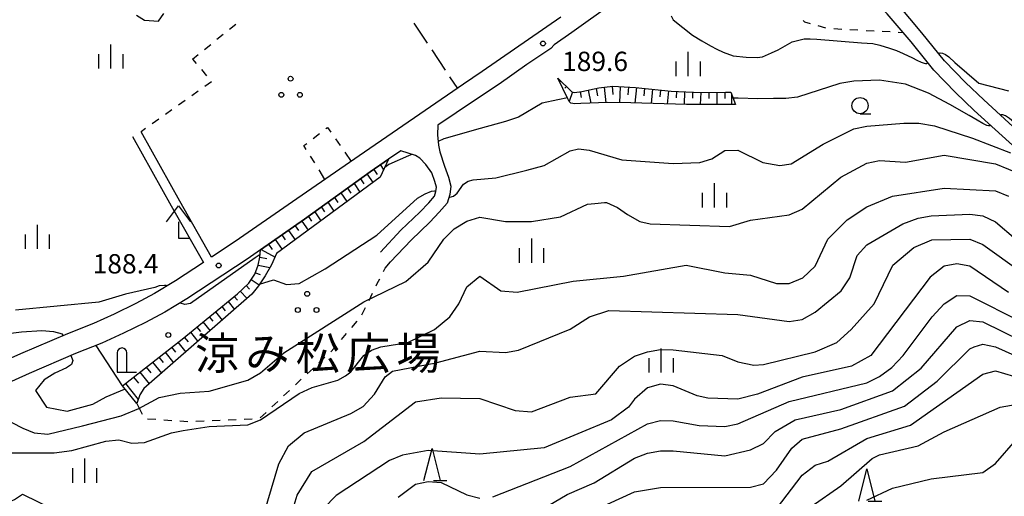
# Model space of a CAD drawing. Units: metres. Extents: x -38055 to -35747, y -133591 to -131873.
# Drawn here: x -37835 to -37683, y -132358 to -132284 of the extents above; entities that cross this region are included whole.
import ezdxf

# ---------------------------------------------------------------- set-up
doc = ezdxf.new("R2010")
doc.units = ezdxf.units.M
doc.header["$LTSCALE"] = 2.5
doc.layers.get('0').update_dxf_attribs({"linetype": 'CONTINUOUS'})
for name, color, linetype in [('2101000', 7, 'CONTINUOUS'), ('2103000', 7, 'CONTINUOUS'), ('4202000', 7, 'CONTINUOUS'), ('4204000', 7, 'CONTINUOUS'), ('6101110', 7, 'CONTINUOUS'), ('6101120', 7, 'CONTINUOUS'), ('6101990', 7, 'CONTINUOUS'), ('6201000', 7, 'CONTINUOUS'), ('6301000', 7, 'CONTINUOUS'), ('6318000', 7, 'CONTINUOUS'), ('6331000', 7, 'CONTINUOUS'), ('6332000', 7, 'CONTINUOUS'), ('6334000', 7, 'CONTINUOUS'), ('7101000', 7, 'CONTINUOUS'), ('7102000', 7, 'CONTINUOUS'), ('7312000', 7, 'CONTINUOUS'), ('8162000', 7, 'CONTINUOUS'), ('8199000', 7, 'CONTINUOUS')]:
    doc.layers.add(name, color=color, linetype=linetype)
doc.styles.add('Dm_Anotation', font='txt')

# ---------------------------------------------------------------- blocks, each defined once
blk = doc.blocks.new('633400')
at = {"color": 0, "linetype": 'ByBlock', "lineweight": -2}
for points in [[(0, -0.75), (0, 0.75)], [(-0.75, -0.75), (-0.75, 0.15)], [(0.75, -0.75), (0.75, 0.15)]]:
    blk.add_lwpolyline(points, dxfattribs=at)
blk = doc.blocks.new('420400')
at = {"color": 0, "linetype": 'ByBlock', "lineweight": -2}
for points in [[(-0.75, 1), (0, 2), (0.75, 1)], [(0, 1), (0, 0), (0.7, 0)]]:
    blk.add_lwpolyline(points, dxfattribs=at)
blk = doc.blocks.new('631800')
at = {"color": 0, "linetype": 'ByBlock', "lineweight": -2}
for centre in [(0, 0.667), (-0.577, -0.333), (0.577, -0.333)]:
    blk.add_circle(centre, 0.15, dxfattribs=at)
blk = doc.blocks.new('633200')
at = {"color": 0, "linetype": 'ByBlock', "lineweight": -2}
for points in [[(-0.5, -1), (0, 1), (0.5, -1)], [(0.08, -1), (0.92, -1)]]:
    blk.add_lwpolyline(points, dxfattribs=at)
blk = doc.blocks.new('633100')
at = {"color": 0, "linetype": 'ByBlock', "lineweight": -2}
blk.add_lwpolyline([(0, -0.5), (0.67, -0.5)], dxfattribs=at)
blk.add_circle((0, 0), 0.5, dxfattribs=at)
blk = doc.blocks.new('420200')
at = {"color": 0, "linetype": 'ByBlock', "lineweight": -2}
for points in [[(-0.3, 1.2), (-0.3, 0), (0.9, 0)], [(0.3, 0), (0.3, 1.2)]]:
    blk.add_lwpolyline(points, dxfattribs=at)
blk.add_arc((0, 1.2), 0.3, 0, 180, dxfattribs=at)
blk = doc.blocks.new('731200')
at = {"color": 0, "linetype": 'ByBlock', "lineweight": -2}
blk.add_circle((0, 0), 0.15, dxfattribs=at)
blk = doc.blocks.new('819900')
at = {"color": 0, "linetype": 'ByBlock', "lineweight": -2}
blk.add_circle((0, 0), 0.15, dxfattribs=at)

msp = doc.modelspace()

# ---------------------------------------------------------------- linework, layer by layer
at = {"layer": '2101000', "flags": 128}
for points in [[(-37679.35, -132302.31), (-37685.84, -132296.4), (-37688.68, -132293.71), (-37691.93, -132290.32), (-37695.42, -132286.01), (-37699.16, -132281.57), (-37709.19, -132271.09), (-37718.19, -132262.46), (-37715.3, -132260.17), (-37712.05, -132257.51), (-37707.96, -132254.15), (-37704.03, -132250.48), (-37700.84, -132246.64), (-37700.23, -132245.9), (-37696.66, -132241.48), (-37692.6, -132236.16), (-37689.91, -132232.58), (-37687.5, -132228.8), (-37685.07, -132224.77), (-37683.09, -132221.33), (-37681.49, -132218.2)], [(-37680.83, -132303.94), (-37687.33, -132298.01), (-37690.23, -132295.27), (-37693.58, -132291.78), (-37697.12, -132287.41), (-37700.8, -132283.04), (-37710.74, -132272.64), (-37719.93, -132263.83), (-37721.8, -132265.31), (-37737.12, -132276.89), (-37749.75, -132285.94), (-37752.47, -132287.88), (-37752.97, -132288.4)], [(-37751.44, -132283.58), (-37763.66, -132292.01), (-37766.55, -132293.97), (-37782.69, -132305.06), (-37793.08, -132312.18), (-37801.95, -132318.35), (-37805.61, -132320.75), (-37810.55, -132312.08), (-37816.55, -132301.32)], [(-37752.97, -132288.4), (-37756.71, -132290.91)], [(-37756.71, -132290.91), (-37761.01, -132293.97), (-37764.85, -132296.47), (-37770.5, -132300.32), (-37770.55, -132301.82), (-37770.4, -132303.43), (-37770.21, -132304.44), (-37769.49, -132306.67), (-37768.88, -132308.38), (-37768.5, -132309.75), (-37768.64, -132311.07), (-37769.09, -132312.42), (-37770.3, -132313.81), (-37771.76, -132315.33), (-37774.67, -132318.13), (-37777.83, -132321.52)], [(-37817.86, -132302.05), (-37811.86, -132312.81), (-37806.87, -132321.58), (-37811.21, -132324.43), (-37814.48, -132326.42), (-37817.38, -132327.96), (-37820.7, -132329.59), (-37823.91, -132331.06), (-37827.95, -132332.64), (-37835.23, -132335.78), (-37860.48, -132347.04), (-37876.32, -132353.78), (-37882.43, -132356.24), (-37887.81, -132358.4)], [(-37779.43, -132320.01), (-37776.23, -132316.59), (-37773.32, -132313.78), (-37771.92, -132312.33), (-37771.04, -132311.31), (-37770.8, -132310.61), (-37770.73, -132309.94), (-37770.98, -132309.05), (-37771.46, -132307.71), (-37772.4, -132306.41), (-37773.31, -132305.45), (-37773.97, -132305.03), (-37776.26, -132304.28), (-37778.17, -132305.59), (-37780.99, -132307.53), (-37791.2, -132314.89), (-37798.03, -132319.64), (-37800.11, -132321.08), (-37809.45, -132327.22), (-37812.85, -132329.29), (-37815.88, -132330.9), (-37819.29, -132332.57), (-37822.62, -132334.1), (-37826.7, -132335.69), (-37833.91, -132338.8), (-37859.15, -132350.17)]]:
    msp.add_lwpolyline(points, dxfattribs=at)
at = {"layer": '2103000', "linetype": 'Continuous'}
for points in [[(-37774.25, -132284.49), (-37772.16, -132287.61)], [(-37771.46, -132288.65), (-37769.37, -132291.76)], [(-37768.68, -132292.8), (-37767.47, -132294.6)]]:
    msp.add_lwpolyline(points, dxfattribs=at)
at = {"layer": '6101110', "flags": 128}
for points in [[(-37751.91, -132293.03), (-37749.72, -132295.14), (-37749.33, -132295.26), (-37748.17, -132295.09), (-37745.54, -132294.52), (-37743.37, -132294.27), (-37739.88, -132294.45), (-37734.32, -132295.02), (-37729.74, -132295.23), (-37725.92, -132295.21), (-37725.05, -132295.18), (-37724.37, -132297.09)], [(-37819.44, -132340.74), (-37810.19, -132333.46), (-37801.58, -132326.45), (-37799.84, -132324.79), (-37798.88, -132323.42), (-37798.36, -132322.03), (-37798.1, -132320.76), (-37798.03, -132319.64), (-37791.2, -132314.89), (-37780.99, -132307.53), (-37778.17, -132305.59)], [(-37843.12, -132360.4), (-37840.1, -132359.73), (-37838.06, -132359.17), (-37836.16, -132358.33), (-37834.92, -132357.5), (-37827.55, -132361.13), (-37826.78, -132361.47), (-37826.1, -132361.47), (-37822.47, -132360.08), (-37821.78, -132359.81), (-37821.12, -132359.75), (-37820.32, -132359.93), (-37815.76, -132362.64), (-37814.18, -132363.62), (-37812.88, -132364.76), (-37811.59, -132365.79), (-37810.34, -132366.54), (-37809.66, -132366.84)]]:
    msp.add_lwpolyline(points, dxfattribs=at)
at = {"layer": '6101120', "flags": 128}
for points in [[(-37724.37, -132297.09), (-37731.97, -132297.11), (-37740.6, -132296.87), (-37744.24, -132296.82), (-37746.94, -132296.9), (-37748.35, -132296.95), (-37749.26, -132296.98), (-37749.88, -132296.88), (-37750.13, -132296.64), (-37750.34, -132296.22), (-37751.91, -132293.03)], [(-37778.17, -132305.59), (-37779.45, -132308.35), (-37795.52, -132320.21), (-37796.32, -132321.97), (-37797.3, -132323.69), (-37798.32, -132325.2), (-37799.36, -132326.53), (-37816.09, -132341.13), (-37816.72, -132342.1), (-37817.2, -132343.44), (-37819.44, -132340.74)]]:
    msp.add_lwpolyline(points, dxfattribs=at)
at = {"layer": '6101990', "flags": 128}
for points in [[(-37751.46, -132293.46), (-37751.62, -132293.63)], [(-37750.56, -132294.33), (-37750.8, -132294.57)], [(-37749.64, -132295.16), (-37750.12, -132296.65)], [(-37748.42, -132295.13), (-37748.28, -132296.04)], [(-37747.19, -132294.88), (-37746.76, -132296.9)], [(-37745.97, -132294.61), (-37745.73, -132295.74)], [(-37744.74, -132294.43), (-37744.46, -132296.83)], [(-37743.49, -132294.28), (-37743.35, -132295.56)], [(-37742.21, -132294.33), (-37742.34, -132296.85)], [(-37740.95, -132294.39), (-37741.02, -132295.63)], [(-37739.7, -132294.47), (-37739.95, -132296.89)], [(-37738.46, -132294.59), (-37738.58, -132295.76)], [(-37737.22, -132294.72), (-37737.45, -132296.96)], [(-37735.97, -132294.85), (-37736.08, -132295.92)], [(-37734.73, -132294.98), (-37734.94, -132297.03)], [(-37733.48, -132295.06), (-37733.53, -132296.06)], [(-37732.24, -132295.11), (-37732.33, -132297.1)], [(-37730.99, -132295.17), (-37731.03, -132296.14)], [(-37729.74, -132295.23), (-37729.82, -132297.11)], [(-37728.49, -132295.23), (-37728.48, -132296.16)], [(-37727.24, -132295.23), (-37727.23, -132297.1)], [(-37725.99, -132295.23), (-37725.98, -132296.16)], [(-37724.94, -132295.46), (-37724.98, -132297.06)], [(-37781.48, -132307.89), (-37780.59, -132309.19)], [(-37780.46, -132307.16), (-37779.94, -132307.94)], [(-37779.43, -132306.46), (-37778.92, -132307.21)], [(-37783.51, -132309.35), (-37782.6, -132310.67)], [(-37782.5, -132308.62), (-37781.97, -132309.38)], [(-37785.54, -132310.81), (-37784.62, -132312.16)], [(-37784.53, -132310.08), (-37784.01, -132310.83)], [(-37787.57, -132312.27), (-37786.63, -132313.64)], [(-37786.55, -132311.54), (-37786.05, -132312.28)], [(-37789.57, -132313.77), (-37788.64, -132315.13)], [(-37788.58, -132313), (-37788.09, -132313.73)], [(-37791.63, -132315.19), (-37790.65, -132316.61)], [(-37790.6, -132314.48), (-37790.12, -132315.18)], [(-37793.68, -132316.62), (-37792.66, -132318.09)], [(-37792.66, -132315.9), (-37792.15, -132316.63)], [(-37795.73, -132318.05), (-37794.67, -132319.58)], [(-37794.71, -132317.33), (-37794.19, -132318.08)], [(-37797.94, -132319.58), (-37795.75, -132320.76)], [(-37796.76, -132318.76), (-37796.19, -132319.58)], [(-37798.11, -132320.78), (-37797.04, -132321)], [(-37798.79, -132323.18), (-37798.05, -132323.45)], [(-37798.36, -132322), (-37796.55, -132322.37)], [(-37799.45, -132324.23), (-37798.24, -132325.08)], [(-37801.15, -132326.04), (-37800.09, -132327.16)], [(-37800.25, -132325.18), (-37799.72, -132325.74)], [(-37803.06, -132327.66), (-37802.06, -132328.88)], [(-37802.09, -132326.87), (-37801.61, -132327.46)], [(-37805, -132329.23), (-37803.95, -132330.53)], [(-37804.03, -132328.44), (-37803.52, -132329.08)], [(-37806.94, -132330.81), (-37805.83, -132332.17)], [(-37805.97, -132330.02), (-37805.43, -132330.69)], [(-37807.91, -132331.6), (-37807.34, -132332.3)], [(-37809.85, -132333.18), (-37809.25, -132333.91)], [(-37808.88, -132332.39), (-37807.72, -132333.82)], [(-37811.81, -132334.73), (-37811.19, -132335.52)], [(-37810.83, -132333.96), (-37809.62, -132335.49)], [(-37813.77, -132336.28), (-37813.11, -132337.12)], [(-37812.79, -132335.51), (-37811.51, -132337.13)], [(-37815.74, -132337.82), (-37815.04, -132338.71)], [(-37814.75, -132337.05), (-37813.39, -132338.78)], [(-37817.7, -132339.37), (-37816.95, -132340.33)], [(-37816.72, -132338.6), (-37815.28, -132340.43)], [(-37818.94, -132340.35), (-37816.99, -132342.84)]]:
    msp.add_lwpolyline(points, dxfattribs=at)
at = {"layer": '6201000', "flags": 128}
msp.add_lwpolyline([(-37819.44, -132340.74), (-37823.52, -132334.45)], dxfattribs=at)
at = {"layer": '6301000', "linetype": 'Continuous'}
for points in [[(-37802.83, -132285.42), (-37801.87, -132284.64)], [(-37713.6, -132284.34), (-37713.83, -132284.07)], [(-37712.73, -132284.58), (-37713.6, -132284.34)], [(-37710.33, -132285.26), (-37711.53, -132284.92)], [(-37804.77, -132287), (-37803.8, -132286.21)], [(-37707.84, -132285.47), (-37709.09, -132285.4)], [(-37705.35, -132285.6), (-37706.59, -132285.53)], [(-37702.85, -132285.73), (-37704.1, -132285.66)], [(-37700.35, -132285.86), (-37701.6, -132285.8)], [(-37698.33, -132285.97), (-37699.11, -132285.93)], [(-37806.71, -132288.58), (-37805.74, -132287.79)], [(-37808.56, -132290.07), (-37807.68, -132289.37)], [(-37808.56, -132290.07), (-37807.99, -132290.74)], [(-37807.18, -132291.7), (-37806.37, -132292.65)], [(-37805.63, -132293.6), (-37806.65, -132294.32)], [(-37807.67, -132295.04), (-37808.69, -132295.76)], [(-37809.71, -132296.48), (-37810.73, -132297.21)], [(-37811.75, -132297.93), (-37812.77, -132298.65)], [(-37813.79, -132299.37), (-37814.81, -132300.09)], [(-37815.84, -132300.81), (-37816.55, -132301.32)], [(-37789.86, -132302.36), (-37788.88, -132301.6)], [(-37787.89, -132300.83), (-37787.65, -132300.65)], [(-37787.65, -132300.65), (-37787.11, -132301.42)], [(-37791.3, -132303.48), (-37790.85, -132303.13)], [(-37786.39, -132302.45), (-37785.67, -132303.47)], [(-37790.94, -132304.06), (-37791.3, -132303.48)], [(-37784.95, -132304.49), (-37783.95, -132305.92)], [(-37789.61, -132306.17), (-37790.27, -132305.12)], [(-37788.02, -132308.71), (-37788.94, -132307.23)], [(-37778.67, -132322.49), (-37777.83, -132321.52)], [(-37778.94, -132323.01), (-37778.67, -132322.49)], [(-37779.9, -132324.84), (-37779.52, -132324.12)], [(-37780.09, -132325.23), (-37779.9, -132324.84)], [(-37781.17, -132327.48), (-37780.63, -132326.36)], [(-37782.31, -132329.71), (-37781.74, -132328.6)], [(-37783.85, -132331.67), (-37783.04, -132330.71)], [(-37785.48, -132333.56), (-37784.66, -132332.62)], [(-37787.13, -132335.44), (-37787.05, -132335.37)], [(-37787.05, -132335.37), (-37786.3, -132334.51)], [(-37788.95, -132337.15), (-37788.04, -132336.3)], [(-37790.78, -132338.86), (-37789.86, -132338.01)], [(-37792.6, -132340.57), (-37791.69, -132339.71)], [(-37794.43, -132342.28), (-37793.51, -132341.42)], [(-37817.2, -132343.44), (-37816.36, -132345.11)], [(-37796.25, -132343.99), (-37795.34, -132343.13)], [(-37815.52, -132345.82), (-37814.27, -132345.9)], [(-37813.02, -132345.98), (-37811.78, -132346.07)], [(-37805.54, -132346.09), (-37804.29, -132346.03)], [(-37803.04, -132345.98), (-37801.79, -132345.93)], [(-37800.54, -132345.88), (-37799.29, -132345.83)], [(-37798.08, -132345.69), (-37797.16, -132344.84)], [(-37810.53, -132346.15), (-37809.28, -132346.23)], [(-37808.03, -132346.19), (-37806.78, -132346.14)]]:
    msp.add_lwpolyline(points, dxfattribs=at)
at = {"layer": '7101000', "flags": 128}
for points, elevation in [([(-37734.33, -132283.34), (-37734.01, -132283.98), (-37731.02, -132286.34), (-37729.57, -132287.26), (-37728.23, -132288.03), (-37727.24, -132288.52), (-37726.26, -132288.98), (-37724.69, -132289.55), (-37722.7, -132289.77), (-37721, -132289.8), (-37720.16, -132289.71), (-37718.74, -132289.12), (-37717.71, -132288.61), (-37715.56, -132287.4), (-37713.7, -132286.9), (-37712.78, -132286.9), (-37711.72, -132286.96), (-37704.78, -132287.53), (-37703.04, -132287.66), (-37701.98, -132287.9), (-37700.44, -132288.35), (-37699.38, -132288.72), (-37698.35, -132289.18), (-37696.89, -132289.89), (-37696.2, -132290.24), (-37695.56, -132290.52), (-37695.1, -132290.69), (-37694.87, -132290.74), (-37694.68, -132290.75), (-37694.52, -132290.62)], 190), ([(-37692.83, -132289.21), (-37692.75, -132289.15), (-37692.59, -132289.1), (-37692.26, -132289.16), (-37691.79, -132289.36), (-37691.25, -132289.71), (-37690.33, -132290.6), (-37686.58, -132293.81), (-37682, -132294.98)], 190), ([(-37798, -132362.36), (-37795.18, -132352.82), (-37793.68, -132350), (-37791.27, -132348), (-37784, -132345.01), (-37782.09, -132343.91), (-37780.35, -132342), (-37778.66, -132339.34), (-37777.53, -132338.47), (-37770.83, -132337.17), (-37764, -132335.32), (-37760, -132335.53), (-37758, -132335.18), (-37750, -132331.94), (-37746.97, -132330), (-37744, -132329.05), (-37724, -132329.64), (-37716, -132330.77), (-37714, -132330.44), (-37712, -132329.31), (-37707.94, -132326), (-37706.63, -132324), (-37705.48, -132320.52), (-37704, -132318.87), (-37698.39, -132315.61), (-37696, -132314.72), (-37694, -132314.39), (-37688, -132314.13), (-37686, -132314.34), (-37684, -132315.32), (-37680.85, -132318)], 180), ([(-37746, -132359.88), (-37740, -132357.17), (-37736, -132356.47), (-37722, -132356.45), (-37720, -132355.91), (-37718, -132353.77), (-37715.62, -132350.38), (-37714, -132348.98), (-37708, -132347.36), (-37698.12, -132343.88), (-37693.09, -132340), (-37688, -132334.98), (-37687.33, -132334.67), (-37686, -132334.25), (-37684, -132334.69), (-37680, -132336.49)], 170)]:
    msp.add_lwpolyline(points, dxfattribs=dict(at, elevation=elevation))
at = {"layer": '7102000', "flags": 128}
for points, elevation in [([(-37637.41, -132232.33), (-37640.29, -132233.71), (-37646.21, -132244), (-37650, -132248.81), (-37653.39, -132254), (-37658, -132259.04), (-37661.05, -132262.95), (-37661.72, -132264.28), (-37662.35, -132270), (-37663.47, -132274.53), (-37665.47, -132286), (-37667.38, -132292), (-37668.7, -132298), (-37669.52, -132300), (-37670.67, -132301.33), (-37672.22, -132302.21), (-37676.33, -132302.19), (-37679.97, -132300.79), (-37680.64, -132300.26), (-37681.85, -132299.29), (-37682.45, -132298.87), (-37682.86, -132298.69), (-37683.19, -132298.69), (-37683.25, -132298.75)], 188), ([(-37817.24, -132283.24), (-37816, -132284.04), (-37813.82, -132284.18), (-37813.01, -132282.99)], 188), ([(-37684.79, -132300.33), (-37684.83, -132300.37), (-37684.88, -132300.41), (-37684.97, -132300.43), (-37685.1, -132300.43), (-37685.38, -132300.36), (-37686, -132300.04), (-37686.85, -132299.55), (-37688.12, -132298.8), (-37691.08, -132297.13), (-37694.41, -132295.36), (-37698, -132293.95), (-37702, -132293.35), (-37706, -132293.47), (-37708.14, -132293.86), (-37714.75, -132295.97), (-37716.56, -132296.19), (-37718.45, -132296.19), (-37720.9, -132296.21), (-37723.93, -132296.12), (-37724.71, -132296.13)], 188), ([(-37750.4, -132296.08), (-37751.92, -132296.4), (-37754.32, -132296.91), (-37758, -132299.09), (-37760, -132299.75), (-37763.93, -132300.84), (-37769.6, -132302.43), (-37770.46, -132302.85)], 188), ([(-37768.75, -132311.41), (-37768.64, -132311.46), (-37768.06, -132311.32), (-37767.52, -132310.84), (-37766.53, -132309.44), (-37765.83, -132309), (-37765.01, -132308.79), (-37761.52, -132308.48), (-37756.7, -132307.3), (-37754, -132306.54), (-37750, -132304.27), (-37748.7, -132303.97), (-37747.06, -132304.17), (-37742, -132305.68), (-37734, -132306.24), (-37729.88, -132306.12), (-37728, -132305.53), (-37726, -132304.26), (-37724, -132304.21), (-37720.13, -132306.12), (-37717.45, -132306.55), (-37715.7, -132306.3), (-37710.75, -132303.25), (-37706, -132300.87), (-37704, -132300.44), (-37698.25, -132299.98), (-37695.91, -132300.01), (-37693.5, -132300.41), (-37687.6, -132302.33), (-37681.67, -132304.62)], 186), ([(-37774.55, -132304.84), (-37775.06, -132305.08), (-37778.11, -132306.43), (-37778.76, -132306.86)], 188), ([(-37836.61, -132346.39), (-37834.9, -132347.3), (-37833.14, -132347.99), (-37831.02, -132348.22), (-37825.62, -132346.92), (-37819.64, -132345.39), (-37816.88, -132344.22), (-37813.74, -132342.55), (-37810.48, -132341.85), (-37806, -132341.55), (-37800, -132339.84), (-37798, -132338.7), (-37794.39, -132335.61), (-37782, -132327.72), (-37775.47, -132324.53), (-37772, -132321.57), (-37769.59, -132318), (-37768, -132316.36), (-37766, -132315.17), (-37764, -132314.59), (-37760, -132315.24), (-37756, -132315.24), (-37751.48, -132314.52), (-37747.31, -132312.57), (-37746.18, -132312.46), (-37744.65, -132312.31), (-37744.36, -132312.28), (-37742.65, -132313.07), (-37741.08, -132314.14), (-37739.16, -132315.24), (-37737.6, -132315.6), (-37725.29, -132316), (-37722, -132315.05), (-37716, -132314.19), (-37714, -132313.35), (-37708, -132308.39), (-37704, -132306.18), (-37702, -132305.77), (-37697.96, -132306.04), (-37692, -132304.96), (-37684, -132306.32), (-37680, -132307.98)], 184), ([(-37836.88, -132351.12), (-37830, -132351.13), (-37827.28, -132350.72), (-37822, -132349.31), (-37820, -132349.08), (-37818, -132349.61), (-37816, -132349.52), (-37811.83, -132348), (-37810, -132347.66), (-37806, -132347.04), (-37800, -132346.75), (-37798, -132346.01), (-37792, -132341.92), (-37790, -132340.97), (-37786, -132339.85), (-37784.84, -132339.16), (-37784, -132338.54), (-37782.01, -132335.99), (-37780.81, -132335.19), (-37779.34, -132334.66), (-37775.16, -132334), (-37771.02, -132332), (-37768.63, -132330), (-37767.27, -132328), (-37766, -132325.35), (-37764, -132323.73), (-37760.76, -132326), (-37758.22, -132326.22), (-37749.51, -132324.49), (-37741.72, -132323.72), (-37732, -132322), (-37726, -132323.19), (-37722, -132323.55), (-37718, -132324.87), (-37716, -132324.86), (-37713.88, -132324), (-37712, -132322.15), (-37710.03, -132318), (-37707.03, -132314.98), (-37704, -132312.95), (-37700, -132311.3), (-37692, -132310.05), (-37684, -132310.5), (-37682, -132311.32)], 182), ([(-37798.16, -132324.96), (-37796, -132324.28), (-37794, -132325.01), (-37792, -132324.83), (-37788, -132322.59), (-37779.95, -132317.38), (-37773.69, -132311.62), (-37772.46, -132310.93), (-37771.49, -132310.54), (-37771.05, -132310.49), (-37770.8, -132310.59)], 186), ([(-37795.41, -132368), (-37792.32, -132357.68), (-37790.08, -132354), (-37782, -132349.35), (-37774, -132343.22), (-37770, -132342.58), (-37764, -132342.7), (-37758.52, -132344.52), (-37756, -132344.74), (-37750, -132342.49), (-37746, -132341.95), (-37742.33, -132337.67), (-37740, -132336.14), (-37738, -132335.44), (-37736, -132335.08), (-37734, -132335.15), (-37726.43, -132336), (-37724, -132336.99), (-37721.49, -132337.49), (-37720, -132337.43), (-37712, -132335.47), (-37708.63, -132334), (-37706.38, -132332), (-37702.83, -132328), (-37699.92, -132322), (-37696.71, -132319.29), (-37693.89, -132318.11), (-37687.99, -132317.99), (-37686, -132318.8), (-37680, -132323.1)], 178), ([(-37798.08, -132320.38), (-37798.86, -132320.87), (-37808.86, -132327.97), (-37809.77, -132328.09), (-37810.41, -132327.9), (-37810.47, -132327.84)], 188), ([(-37682, -132326.23), (-37688, -132322.17), (-37690, -132321.81), (-37692, -132322.19), (-37694.15, -132323.85), (-37703.35, -132336), (-37706.33, -132337.67), (-37714, -132339.4), (-37720.94, -132342), (-37724, -132342.77), (-37728.64, -132342.64), (-37730.27, -132342.27), (-37734, -132340.7), (-37736, -132340.46), (-37738, -132341.04), (-37740, -132342.78), (-37740.92, -132344), (-37743.56, -132346), (-37754, -132350.35), (-37764, -132351.31), (-37772, -132350.76), (-37776, -132351.49), (-37778, -132352.28), (-37786.29, -132357.71), (-37788.25, -132359.75)], 176), ([(-37812.57, -132325.26), (-37812.67, -132325.14), (-37812.91, -132325.17), (-37813.75, -132325.2), (-37814.4, -132325.46), (-37818.97, -132326.5), (-37823.08, -132327.77), (-37836, -132328.99)], 188), ([(-37762, -132357.91), (-37750, -132353.24), (-37738, -132346.61), (-37736, -132346.1), (-37734, -132346.15), (-37730, -132346.88), (-37726, -132347.03), (-37724, -132346.62), (-37716, -132343.13), (-37704, -132340.24), (-37702, -132339.27), (-37700.12, -132337.88), (-37698.34, -132336), (-37693.82, -132330), (-37691.99, -132328.01), (-37690, -132326.73), (-37688, -132326.76), (-37680, -132330.8)], 174), ([(-37756, -132360.81), (-37750.43, -132357.57), (-37746.27, -132355.73), (-37740, -132351.92), (-37738, -132351.14), (-37736, -132350.77), (-37734, -132350.81), (-37726, -132351.55), (-37722, -132350.65), (-37720, -132349.64), (-37718.19, -132347.81), (-37715.08, -132346), (-37708, -132344.4), (-37700, -132341.47), (-37695.57, -132338), (-37690, -132331.59), (-37688, -132330.6), (-37686, -132330.78), (-37680, -132333.76)], 172), ([(-37846.1, -132333.69), (-37835.07, -132332.33), (-37831.93, -132332.13), (-37830.14, -132332.27), (-37828.8, -132332.67), (-37828.68, -132332.96)], 186), ([(-37827.45, -132336.02), (-37827.15, -132336.78), (-37827.32, -132337.43), (-37828.09, -132337.92), (-37829.94, -132338.74), (-37831.59, -132339.79), (-37832.9, -132341.44), (-37831.23, -132344), (-37828, -132344.65), (-37824, -132343.54), (-37821.97, -132342.41), (-37819.11, -132341.26), (-37819.03, -132341.22)], 186), ([(-37718, -132359.77), (-37714, -132354.59), (-37712, -132353.04), (-37710, -132352.4), (-37704, -132348.87), (-37697.18, -132346.82), (-37686, -132338.91), (-37684, -132338.39), (-37681.22, -132339.22)], 168), ([(-37712.6, -132359.4), (-37708, -132356.21), (-37703.15, -132352), (-37702, -132351.43), (-37696, -132350), (-37692, -132347.87), (-37683.3, -132344), (-37676, -132342.73)], 166), ([(-37704, -132358.43), (-37700, -132356.6), (-37694, -132355.12), (-37686, -132354.17), (-37684, -132352.74), (-37680.88, -132349.12)], 164), ([(-37776.69, -132358), (-37774, -132355.97), (-37772, -132355.53), (-37770, -132355.68), (-37766, -132357.61), (-37764, -132358.11)], 174)]:
    msp.add_lwpolyline(points, dxfattribs=dict(at, elevation=elevation))

# ---------------------------------------------------------------- block references
at = {"layer": '4202000', "xscale": 2.5, "yscale": 2.5, "zscale": 2.5}
msp.add_blockref('420200', (-37819.49, -132338.6), dxfattribs=at)
at = {"layer": '4204000', "xscale": 2.5, "yscale": 2.5, "zscale": 2.5}
msp.add_blockref('420400', (-37810.73, -132317.82), dxfattribs=at)
at = {"layer": '6318000', "xscale": 2.5, "yscale": 2.5, "zscale": 2.5}
for p in [(-37793.35, -132294.78), (-37790.78, -132328.13)]:
    msp.add_blockref('631800', p, dxfattribs=at)
at = {"layer": '6331000', "xscale": 2.5, "yscale": 2.5, "zscale": 2.5}
msp.add_blockref('633100', (-37705.03, -132297.28), dxfattribs=at)
at = {"layer": '6332000', "xscale": 2.5, "yscale": 2.5, "zscale": 2.5}
for p in [(-37771.41, -132352.91), (-37703.97, -132356.1)]:
    msp.add_blockref('633200', p, dxfattribs=at)
at = {"layer": '6334000', "xscale": 2.5, "yscale": 2.5, "zscale": 2.5}
for p in [(-37821.21, -132289.67), (-37731.67, -132290.84), (-37727.58, -132311.19), (-37832.6, -132317.61), (-37755.96, -132319.77), (-37735.85, -132336.78), (-37825.27, -132353.87)]:
    msp.add_blockref('633400', p, dxfattribs=at)
at = {"layer": '7312000', "xscale": 2.5, "yscale": 2.5, "zscale": 2.5}
for p in [(-37754.21, -132287.65, 189.57), (-37804.51, -132322.06, 188.43)]:
    msp.add_blockref('731200', p, dxfattribs=at)
at = {"layer": '8199000', "xscale": 2.5, "yscale": 2.5, "zscale": 2.5}
msp.add_blockref('819900', (-37812.32, -132332.84), dxfattribs=at)

# ---------------------------------------------------------------- texts
at = {"layer": '7312000', "style": 'Dm_Anotation'}
for s, p in [('189.6', (-37751.24, -132291.92)), ('188.4', (-37824.05, -132323.3))]:
    msp.add_text(s, height=3, dxfattribs=at).set_placement(p)
at = {"layer": '8162000', "style": 'Dm_Anotation'}
for s, p in [('涼', (-37808.18, -132338.17)), ('み', (-37800.37, -132338.17)), ('松', (-37792.55, -132338.17)), ('広', (-37784.74, -132338.17)), ('場', (-37776.93, -132338.17))]:
    msp.add_text(s, height=5, dxfattribs=at).set_placement(p)

doc.saveas('drawing.dxf')
